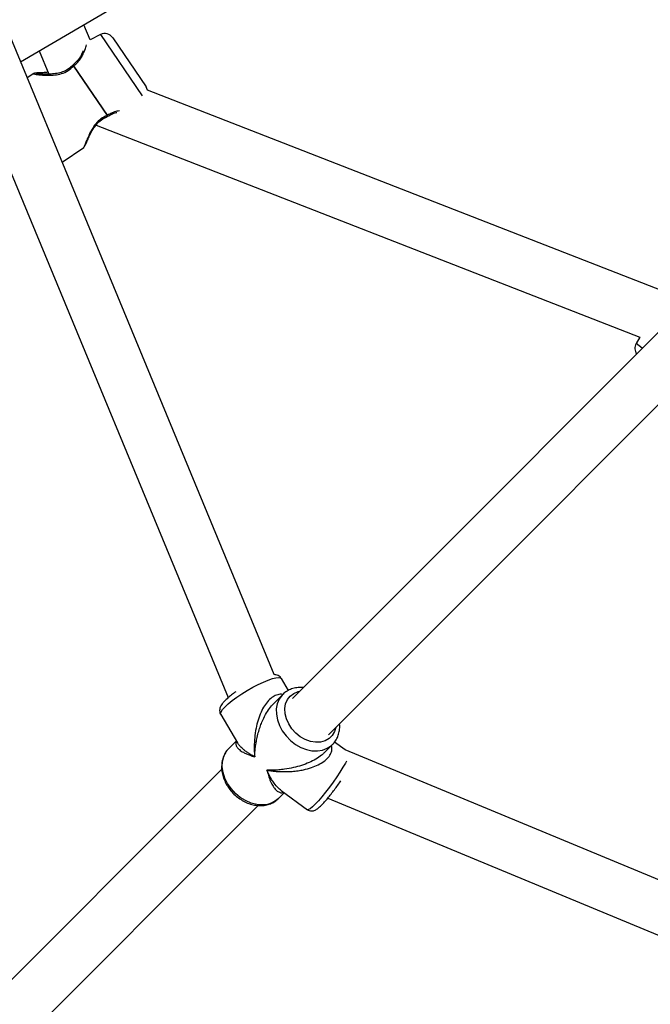
# Model space of a CAD drawing. Units: millimetres. Extents: x -4534 to 4839, y -3372 to 8938.
# Drawn here: x -816 to -619, y 3618 to 3925 of the extents above; entities that cross this region are included whole.
import ezdxf

# ---------------------------------------------------------------- set-up
doc = ezdxf.new("R2010")
doc.units = ezdxf.units.MM
doc.layers.add('Toestel 2D', color=7, linetype='Continuous', lineweight=20)

# ---------------------------------------------------------------- blocks, each defined once
blk = doc.blocks.new('BG-8145-RB')
at = {"layer": 'Toestel 2D', "lineweight": 25}
for points in [[(-563.82, 3896.2), (-563.82, 3896.2), (-748.61, 4119.59), (-748.61, 4119.59)], [(-760.94, 4109.39), (-760.94, 4109.39), (-577.06, 3887.12), (-577.06, 3887.12)], [(-736.26, 3721.08), (-736.26, 3721.08), (-878.8, 4065.21), (-878.8, 4065.21)], [(-893.58, 4059.09), (-893.58, 4059.09), (-750.6, 3713.9), (-750.6, 3713.9)], [(-815.4, 3912.14), (-815.4, 3912.14), (-668.8, 3998.01), (-668.8, 3998.01)], [(-793.71, 3919), (-793.71, 3919), (-795.65, 3923.7), (-795.65, 3923.7)], [(-790.47, 3920.62), (-790.47, 3920.62), (-793.71, 3919), (-793.71, 3919)], [(-786.64, 3919.62), (-787.49, 3920.87), (-789.12, 3921.29), (-790.47, 3920.62)], [(-790.47, 3920.62), (-790.47, 3920.62), (-777.46, 3901.49), (-777.46, 3901.49)], [(-786.64, 3919.62), (-786.64, 3919.62), (-776.22, 3904.29), (-776.22, 3904.29)], [(-809.59, 3915.54), (-809.59, 3915.54), (-806.59, 3908.29), (-806.59, 3908.29)], [(-799.1, 3911.09), (-799.15, 3911.05), (-799.2, 3911.01), (-799.24, 3910.96)], [(-798.75, 3910.88), (-798.79, 3910.85), (-798.83, 3910.83), (-798.87, 3910.81)], [(-798.87, 3910.81), (-798.87, 3910.81), (-788.38, 3895.38), (-788.38, 3895.38)], [(-788.27, 3895.46), (-788.27, 3895.46), (-798.75, 3910.88), (-798.75, 3910.88)], [(-811.31, 3908.45), (-811.31, 3908.45), (-813.31, 3907.1), (-813.31, 3907.1)], [(-611.17, 3839.16), (-611.17, 3839.16), (-775.78, 3903.31), (-775.78, 3903.31)], [(-788.38, 3895.38), (-788.34, 3895.4), (-788.31, 3895.43), (-788.27, 3895.46)], [(-791.84, 3892.39), (-791.84, 3892.39), (-622.18, 3826.28), (-622.18, 3826.28)], [(-788.4, 3895.03), (-788.34, 3895.06), (-788.28, 3895.09), (-788.23, 3895.13)], [(-802.44, 3880.87), (-802.44, 3880.87), (-795.68, 3885.46), (-795.68, 3885.46)], [(-576.87, 3867.36), (-576.87, 3867.36), (-730.59, 3713.64), (-730.59, 3713.64)], [(-719.28, 3702.32), (-719.28, 3702.32), (-565.52, 3856.07), (-565.52, 3856.07)], [(-622.18, 3826.28), (-622.18, 3826.28), (-623.33, 3824.33), (-623.33, 3824.33)], [(-623.33, 3824.33), (-623.94, 3823.3), (-623.88, 3822.01), (-623.18, 3821.05)], [(-621.41, 3822.82), (-621.41, 3822.82), (-623.33, 3824.33), (-623.33, 3824.33)], [(-731.83, 3716.12), (-731.83, 3716.12), (-734.04, 3719.85), (-734.04, 3719.85)], [(-733.62, 3714.85), (-733.62, 3714.85), (-736.43, 3712.04), (-736.43, 3712.04)], [(-752.96, 3708.62), (-752.96, 3708.62), (-747.75, 3699.85), (-747.75, 3699.85)], [(-748.07, 3700.39), (-748.07, 3700.39), (-750.44, 3698.03), (-750.44, 3698.03)], [(-720.71, 3696.65), (-720.71, 3696.65), (-718.06, 3699.29), (-718.06, 3699.29)], [(-718.43, 3698.95), (-718.43, 3698.95), (-718.06, 3699.29), (-718.06, 3699.29)], [(-714.1, 3697.59), (-714.1, 3697.59), (-717.46, 3700.04), (-717.46, 3700.04)], [(-367.7, 3554.11), (-367.7, 3554.11), (-714.15, 3697.62), (-714.15, 3697.62)], [(-752.62, 3691.61), (-752.62, 3691.61), (-908.49, 3535.74), (-908.49, 3535.74)], [(-734.88, 3682.47), (-734.88, 3682.47), (-733.12, 3684.23), (-733.12, 3684.23)], [(-734.13, 3684.96), (-734.13, 3684.96), (-725.9, 3678.97), (-725.9, 3678.97)], [(-719.57, 3682.54), (-719.57, 3682.54), (-373.82, 3539.33), (-373.82, 3539.33)], [(-897.17, 3524.42), (-897.17, 3524.42), (-741.32, 3680.28), (-741.32, 3680.28)]]:
    blk.add_open_spline(points, degree=3, dxfattribs=at)
for points, knots in [([(-798.75, 3910.88), (-798.34, 3911.23), (-797.92, 3911.58), (-797.56, 3911.97), (-797.56, 3911.97), (-797.18, 3912.38), (-796.87, 3912.83), (-796.59, 3913.27), (-796.59, 3913.27), (-796.31, 3913.71), (-796.08, 3914.14), (-795.87, 3914.56), (-795.87, 3914.56), (-795.66, 3914.99), (-795.48, 3915.41), (-795.33, 3915.78), (-795.33, 3915.78), (-795.08, 3916.42), (-794.93, 3916.92), (-794.78, 3917.42)], [0, 0, 0, 0, 0.166667, 0.166667, 0.166667, 0.166667, 0.333333, 0.333333, 0.333333, 0.333333, 0.5, 0.5, 0.5, 0.5, 0.666667, 0.666667, 0.666667, 0.666667, 1, 1, 1, 1]), ([(-795.82, 3915.6), (-795.93, 3915.37), (-796.03, 3915.13), (-796.15, 3914.88), (-796.15, 3914.88), (-796.45, 3914.22), (-796.85, 3913.45), (-797.43, 3912.75), (-797.43, 3912.75), (-797.91, 3912.17), (-798.5, 3911.63), (-799.1, 3911.09)], [0, 0, 0, 0, 0.25, 0.25, 0.25, 0.25, 0.5, 0.5, 0.5, 0.5, 1, 1, 1, 1]), ([(-811.29, 3908.42), (-811.32, 3908.41), (-811.35, 3908.41), (-811.36, 3908.4), (-811.36, 3908.4), (-811.4, 3908.38), (-811.23, 3908.33), (-810.98, 3908.28), (-810.98, 3908.28), (-810.72, 3908.24), (-810.4, 3908.18), (-809.98, 3908.13), (-809.98, 3908.13), (-809.57, 3908.08), (-809.07, 3908.03), (-808.52, 3907.99), (-808.52, 3907.99), (-807.97, 3907.96), (-807.37, 3907.93), (-806.73, 3907.93), (-806.73, 3907.93), (-806.1, 3907.93), (-805.42, 3907.96), (-804.72, 3908.04), (-804.72, 3908.04), (-804.04, 3908.11), (-803.33, 3908.24), (-802.61, 3908.45), (-802.61, 3908.45), (-801.9, 3908.66), (-801.19, 3908.96), (-800.56, 3909.37), (-800.56, 3909.37), (-799.94, 3909.77), (-799.4, 3910.29), (-798.87, 3910.81)], [0, 0, 0, 0, 0.1, 0.1, 0.1, 0.1, 0.2, 0.2, 0.2, 0.2, 0.3, 0.3, 0.3, 0.3, 0.4, 0.4, 0.4, 0.4, 0.5, 0.5, 0.5, 0.5, 0.6, 0.6, 0.6, 0.6, 0.7, 0.7, 0.7, 0.7, 0.8, 0.8, 0.8, 0.8, 1, 1, 1, 1]), ([(-799.24, 3910.96), (-799.61, 3910.6), (-799.98, 3910.24), (-800.4, 3909.93), (-800.4, 3909.93), (-800.84, 3909.6), (-801.34, 3909.34), (-801.85, 3909.13), (-801.85, 3909.13), (-802.41, 3908.89), (-802.99, 3908.72), (-803.55, 3908.6), (-803.55, 3908.6), (-804.18, 3908.46), (-804.8, 3908.39), (-805.39, 3908.34), (-805.39, 3908.34), (-806.04, 3908.28), (-806.65, 3908.27), (-807.22, 3908.27), (-807.22, 3908.27), (-807.82, 3908.27), (-808.37, 3908.29), (-808.86, 3908.32), (-808.86, 3908.32), (-809.37, 3908.35), (-809.8, 3908.4), (-810.07, 3908.43), (-810.07, 3908.43), (-810.35, 3908.47), (-810.45, 3908.51), (-810.55, 3908.55)], [0, 0, 0, 0, 0.111111, 0.111111, 0.111111, 0.111111, 0.222222, 0.222222, 0.222222, 0.222222, 0.333333, 0.333333, 0.333333, 0.333333, 0.444444, 0.444444, 0.444444, 0.444444, 0.555556, 0.555556, 0.555556, 0.555556, 0.666667, 0.666667, 0.666667, 0.666667, 0.777778, 0.777778, 0.777778, 0.777778, 1, 1, 1, 1]), ([(-798.87, 3910.81), (-798.94, 3910.85), (-799.01, 3910.9), (-799.07, 3910.93), (-799.07, 3910.93), (-799.11, 3910.95), (-799.14, 3910.96), (-799.17, 3910.97), (-799.17, 3910.97), (-799.2, 3910.97), (-799.22, 3910.97), (-799.24, 3910.96)], [0, 0, 0, 0, 0.25, 0.25, 0.25, 0.25, 0.5, 0.5, 0.5, 0.5, 1, 1, 1, 1]), ([(-799.09, 3911.08), (-799.07, 3911.09), (-799.06, 3911.09), (-799.03, 3911.09), (-799.03, 3911.09), (-798.99, 3911.08), (-798.95, 3911.05), (-798.89, 3911), (-798.89, 3911), (-798.85, 3910.97), (-798.8, 3910.92), (-798.75, 3910.88)], [0, 0, 0, 0, 0.25, 0.25, 0.25, 0.25, 0.5, 0.5, 0.5, 0.5, 1, 1, 1, 1]), ([(-810.61, 3908.57), (-810.67, 3908.58), (-810.74, 3908.59), (-810.8, 3908.59), (-810.8, 3908.59), (-810.87, 3908.59), (-810.93, 3908.59), (-810.99, 3908.57), (-810.99, 3908.57), (-811.06, 3908.56), (-811.12, 3908.54), (-811.18, 3908.52), (-811.18, 3908.52), (-811.24, 3908.49), (-811.29, 3908.46), (-811.35, 3908.43)], [0, 0, 0, 0, 0.2, 0.2, 0.2, 0.2, 0.4, 0.4, 0.4, 0.4, 0.6, 0.6, 0.6, 0.6, 1, 1, 1, 1]), ([(-806.83, 3908.86), (-807.11, 3908.83), (-807.39, 3908.81), (-807.65, 3908.78), (-807.65, 3908.78), (-808.25, 3908.74), (-808.76, 3908.72), (-809.21, 3908.71), (-809.21, 3908.71), (-809.69, 3908.69), (-810.1, 3908.68), (-810.32, 3908.65), (-810.32, 3908.65), (-810.53, 3908.63), (-810.59, 3908.61), (-810.64, 3908.58)], [0, 0, 0, 0, 0.2, 0.2, 0.2, 0.2, 0.4, 0.4, 0.4, 0.4, 0.6, 0.6, 0.6, 0.6, 1, 1, 1, 1]), ([(-775.78, 3903.31), (-775.78, 3903.31), (-775.96, 3903.81), (-775.96, 3903.81), (-775.96, 3903.81), (-775.96, 3903.81), (-776.22, 3904.29), (-776.22, 3904.29)], [0, 0, 0, 0, 0.333333, 0.333333, 0.333333, 0.333333, 1, 1, 1, 1]), ([(-784.51, 3896.81), (-784.77, 3896.78), (-785.03, 3896.75), (-785.32, 3896.69), (-785.32, 3896.69), (-785.8, 3896.59), (-786.33, 3896.42), (-786.85, 3896.2), (-786.85, 3896.2), (-787.33, 3895.99), (-787.8, 3895.72), (-788.27, 3895.46)], [0, 0, 0, 0, 0.25, 0.25, 0.25, 0.25, 0.5, 0.5, 0.5, 0.5, 1, 1, 1, 1]), ([(-788.27, 3895.46), (-788.25, 3895.4), (-788.23, 3895.35), (-788.22, 3895.3), (-788.22, 3895.3), (-788.2, 3895.24), (-788.19, 3895.19), (-788.21, 3895.16), (-788.21, 3895.16), (-788.21, 3895.15), (-788.22, 3895.15), (-788.24, 3895.14)], [0, 0, 0, 0, 0.25, 0.25, 0.25, 0.25, 0.5, 0.5, 0.5, 0.5, 1, 1, 1, 1]), ([(-788.22, 3895.13), (-787.8, 3895.37), (-787.37, 3895.61), (-786.94, 3895.82), (-786.94, 3895.82), (-786.48, 3896.03), (-786.01, 3896.19), (-785.61, 3896.28), (-785.61, 3896.28), (-785.53, 3896.3), (-785.45, 3896.31), (-785.36, 3896.33)], [0, 0, 0, 0, 0.25, 0.25, 0.25, 0.25, 0.5, 0.5, 0.5, 0.5, 1, 1, 1, 1]), ([(-788.38, 3895.38), (-789.05, 3895.06), (-789.73, 3894.74), (-790.33, 3894.32), (-790.33, 3894.32), (-790.95, 3893.89), (-791.49, 3893.34), (-791.96, 3892.77), (-791.96, 3892.77), (-792.43, 3892.2), (-792.82, 3891.61), (-793.16, 3891.03), (-793.16, 3891.03), (-793.51, 3890.43), (-793.8, 3889.84), (-794.06, 3889.29), (-794.06, 3889.29), (-794.32, 3888.73), (-794.55, 3888.2), (-794.74, 3887.72), (-794.74, 3887.72), (-794.94, 3887.25), (-795.11, 3886.82), (-795.25, 3886.47), (-795.25, 3886.47), (-795.4, 3886.1), (-795.52, 3885.8), (-795.6, 3885.65), (-795.6, 3885.65), (-795.65, 3885.55), (-795.68, 3885.52), (-795.71, 3885.49)], [0, 0, 0, 0, 0.111111, 0.111111, 0.111111, 0.111111, 0.222222, 0.222222, 0.222222, 0.222222, 0.333333, 0.333333, 0.333333, 0.333333, 0.444444, 0.444444, 0.444444, 0.444444, 0.555556, 0.555556, 0.555556, 0.555556, 0.666667, 0.666667, 0.666667, 0.666667, 0.777778, 0.777778, 0.777778, 0.777778, 1, 1, 1, 1]), ([(-795.32, 3886.03), (-795.29, 3886.05), (-795.26, 3886.07), (-795.2, 3886.18), (-795.2, 3886.18), (-795.12, 3886.32), (-795, 3886.58), (-794.86, 3886.91), (-794.86, 3886.91), (-794.71, 3887.24), (-794.54, 3887.62), (-794.34, 3888.06), (-794.34, 3888.06), (-794.14, 3888.5), (-793.92, 3888.99), (-793.65, 3889.51), (-793.65, 3889.51), (-793.4, 3890.02), (-793.1, 3890.56), (-792.77, 3891.1), (-792.77, 3891.1), (-792.44, 3891.63), (-792.06, 3892.17), (-791.62, 3892.69), (-791.62, 3892.69), (-791.2, 3893.19), (-790.71, 3893.67), (-790.16, 3894.06), (-790.16, 3894.06), (-789.62, 3894.45), (-789.01, 3894.74), (-788.4, 3895.04)], [0, 0, 0, 0, 0.111111, 0.111111, 0.111111, 0.111111, 0.222222, 0.222222, 0.222222, 0.222222, 0.333333, 0.333333, 0.333333, 0.333333, 0.444444, 0.444444, 0.444444, 0.444444, 0.555556, 0.555556, 0.555556, 0.555556, 0.666667, 0.666667, 0.666667, 0.666667, 0.777778, 0.777778, 0.777778, 0.777778, 1, 1, 1, 1]), ([(-788.4, 3895.04), (-788.39, 3895.05), (-788.38, 3895.06), (-788.37, 3895.07), (-788.37, 3895.07), (-788.36, 3895.09), (-788.35, 3895.12), (-788.35, 3895.17), (-788.35, 3895.17), (-788.36, 3895.23), (-788.37, 3895.3), (-788.38, 3895.38)], [0, 0, 0, 0, 0.25, 0.25, 0.25, 0.25, 0.5, 0.5, 0.5, 0.5, 1, 1, 1, 1]), ([(-795.72, 3885.43), (-795.67, 3885.47), (-795.62, 3885.51), (-795.58, 3885.56), (-795.58, 3885.56), (-795.53, 3885.6), (-795.49, 3885.65), (-795.45, 3885.71), (-795.45, 3885.71), (-795.42, 3885.76), (-795.39, 3885.82), (-795.37, 3885.88), (-795.37, 3885.88), (-795.34, 3885.94), (-795.33, 3886.01), (-795.31, 3886.07)], [0, 0, 0, 0, 0.2, 0.2, 0.2, 0.2, 0.4, 0.4, 0.4, 0.4, 0.6, 0.6, 0.6, 0.6, 1, 1, 1, 1]), ([(-734.08, 3719.83), (-734.18, 3720.01), (-734.29, 3720.2), (-734.43, 3720.35), (-734.43, 3720.35), (-734.61, 3720.54), (-734.83, 3720.68), (-735.06, 3720.79), (-735.06, 3720.79), (-735.28, 3720.89), (-735.5, 3720.97), (-735.71, 3721.01), (-735.71, 3721.01), (-735.89, 3721.05), (-736.08, 3721.06), (-736.26, 3721.08)], [0, 0, 0, 0, 0.2, 0.2, 0.2, 0.2, 0.4, 0.4, 0.4, 0.4, 0.6, 0.6, 0.6, 0.6, 1, 1, 1, 1]), ([(-751.61, 3711.04), (-751.61, 3711.04), (-750.59, 3711.98), (-750.59, 3711.98), (-750.59, 3711.98), (-750.59, 3711.98), (-749.34, 3713), (-749.34, 3713), (-749.34, 3713), (-749.34, 3713), (-747.9, 3714.05), (-747.9, 3714.05), (-747.9, 3714.05), (-747.9, 3714.05), (-746.32, 3715.12), (-746.32, 3715.12), (-746.32, 3715.12), (-746.32, 3715.12), (-744.65, 3716.15), (-744.65, 3716.15), (-744.65, 3716.15), (-744.65, 3716.15), (-742.94, 3717.12), (-742.94, 3717.12), (-742.94, 3717.12), (-742.94, 3717.12), (-741.25, 3718), (-741.25, 3718), (-741.25, 3718), (-741.25, 3718), (-739.64, 3718.76), (-739.64, 3718.76), (-739.64, 3718.76), (-739.64, 3718.76), (-738.14, 3719.38), (-738.14, 3719.38), (-738.14, 3719.38), (-738.14, 3719.38), (-736.82, 3719.82), (-736.82, 3719.82), (-736.82, 3719.82), (-736.82, 3719.82), (-735.72, 3720.09), (-735.72, 3720.09), (-735.72, 3720.09), (-735.72, 3720.09), (-734.86, 3720.17), (-734.86, 3720.17), (-734.86, 3720.17), (-734.86, 3720.17), (-734.28, 3720.06), (-734.28, 3720.06), (-734.28, 3720.06), (-734.28, 3720.06), (-734.04, 3719.85), (-734.04, 3719.85)], [0, 0, 0, 0, 0.066667, 0.066667, 0.066667, 0.066667, 0.133333, 0.133333, 0.133333, 0.133333, 0.2, 0.2, 0.2, 0.2, 0.266667, 0.266667, 0.266667, 0.266667, 0.333333, 0.333333, 0.333333, 0.333333, 0.4, 0.4, 0.4, 0.4, 0.466667, 0.466667, 0.466667, 0.466667, 0.533333, 0.533333, 0.533333, 0.533333, 0.6, 0.6, 0.6, 0.6, 0.666667, 0.666667, 0.666667, 0.666667, 0.733333, 0.733333, 0.733333, 0.733333, 0.8, 0.8, 0.8, 0.8, 0.866667, 0.866667, 0.866667, 0.866667, 1, 1, 1, 1]), ([(-748.24, 3715.72), (-748.37, 3715.63), (-748.5, 3715.55), (-748.62, 3715.46), (-748.62, 3715.46), (-749.08, 3715.14), (-749.49, 3714.82), (-749.89, 3714.5), (-749.89, 3714.5), (-750.28, 3714.18), (-750.66, 3713.87), (-750.99, 3713.56), (-750.99, 3713.56), (-751.34, 3713.25), (-751.65, 3712.94), (-751.93, 3712.64), (-751.93, 3712.64), (-752.22, 3712.32), (-752.48, 3712), (-752.69, 3711.67), (-752.69, 3711.67), (-752.84, 3711.44), (-752.97, 3711.21), (-753.08, 3710.94), (-753.08, 3710.94), (-753.16, 3710.73), (-753.23, 3710.5), (-753.27, 3710.25), (-753.27, 3710.25), (-753.3, 3710.01), (-753.3, 3709.75), (-753.27, 3709.48), (-753.27, 3709.48), (-753.23, 3709.21), (-753.17, 3708.93), (-753.01, 3708.71), (-753.01, 3708.71), (-752.99, 3708.68), (-752.96, 3708.65), (-752.94, 3708.62)], [0, 0, 0, 0, 0.090909, 0.090909, 0.090909, 0.090909, 0.181818, 0.181818, 0.181818, 0.181818, 0.272727, 0.272727, 0.272727, 0.272727, 0.363636, 0.363636, 0.363636, 0.363636, 0.454545, 0.454545, 0.454545, 0.454545, 0.545455, 0.545455, 0.545455, 0.545455, 0.636364, 0.636364, 0.636364, 0.636364, 0.727273, 0.727273, 0.727273, 0.727273, 0.818182, 0.818182, 0.818182, 0.818182, 1, 1, 1, 1]), ([(-733.64, 3714.89), (-733.65, 3714.89), (-733.66, 3714.9), (-733.67, 3714.9), (-733.67, 3714.9), (-734.14, 3715.03), (-734.66, 3714.94), (-735.18, 3714.79), (-735.18, 3714.79), (-735.68, 3714.65), (-736.17, 3714.44), (-736.64, 3714.15), (-736.64, 3714.15), (-737.13, 3713.85), (-737.59, 3713.46), (-738.02, 3713.01), (-738.02, 3713.01), (-738.49, 3712.52), (-738.92, 3711.96), (-739.3, 3711.36), (-739.3, 3711.36), (-739.71, 3710.74), (-740.06, 3710.06), (-740.38, 3709.36), (-740.38, 3709.36), (-740.73, 3708.57), (-741.04, 3707.74), (-741.3, 3706.91), (-741.3, 3706.91), (-741.55, 3706.07), (-741.76, 3705.22), (-741.93, 3704.36), (-741.93, 3704.36), (-742.13, 3703.37), (-742.27, 3702.36), (-742.36, 3701.36), (-742.36, 3701.36), (-742.42, 3700.73), (-742.46, 3700.1), (-742.48, 3699.47), (-742.48, 3699.47), (-742.5, 3698.85), (-742.51, 3698.24), (-742.49, 3697.64), (-742.49, 3697.64), (-742.47, 3696.91), (-742.41, 3696.18), (-742.36, 3695.46)], [0, 0, 0, 0, 0.076923, 0.076923, 0.076923, 0.076923, 0.153846, 0.153846, 0.153846, 0.153846, 0.230769, 0.230769, 0.230769, 0.230769, 0.307692, 0.307692, 0.307692, 0.307692, 0.384615, 0.384615, 0.384615, 0.384615, 0.461538, 0.461538, 0.461538, 0.461538, 0.538462, 0.538462, 0.538462, 0.538462, 0.615385, 0.615385, 0.615385, 0.615385, 0.692308, 0.692308, 0.692308, 0.692308, 0.769231, 0.769231, 0.769231, 0.769231, 0.846154, 0.846154, 0.846154, 0.846154, 1, 1, 1, 1]), ([(-733.64, 3714.83), (-733.64, 3714.83), (-733.8, 3714.66), (-733.8, 3714.66), (-733.8, 3714.66), (-733.8, 3714.66), (-734.69, 3713.44), (-734.69, 3713.44), (-734.69, 3713.44), (-734.69, 3713.44), (-735.3, 3712), (-735.3, 3712), (-735.3, 3712), (-735.3, 3712), (-735.61, 3710.41), (-735.61, 3710.41), (-735.61, 3710.41), (-735.61, 3710.41), (-735.6, 3708.71), (-735.6, 3708.71), (-735.6, 3708.71), (-735.6, 3708.71), (-735.27, 3706.96), (-735.27, 3706.96), (-735.27, 3706.96), (-735.27, 3706.96), (-734.65, 3705.21), (-734.65, 3705.21), (-734.65, 3705.21), (-734.65, 3705.21), (-733.74, 3703.53), (-733.74, 3703.53), (-733.74, 3703.53), (-733.74, 3703.53), (-732.58, 3701.95), (-732.58, 3701.95), (-732.58, 3701.95), (-732.58, 3701.95), (-731.2, 3700.54), (-731.2, 3700.54), (-731.2, 3700.54), (-731.2, 3700.54), (-729.65, 3699.34), (-729.65, 3699.34), (-729.65, 3699.34), (-729.65, 3699.34), (-727.97, 3698.39), (-727.97, 3698.39), (-727.97, 3698.39), (-727.97, 3698.39), (-726.23, 3697.72), (-726.23, 3697.72), (-726.23, 3697.72), (-726.23, 3697.72), (-724.48, 3697.35), (-724.48, 3697.35), (-724.48, 3697.35), (-724.48, 3697.35), (-722.77, 3697.29), (-722.77, 3697.29), (-722.77, 3697.29), (-722.77, 3697.29), (-721.16, 3697.54), (-721.16, 3697.54), (-721.16, 3697.54), (-721.16, 3697.54), (-719.69, 3698.1), (-719.69, 3698.1), (-719.69, 3698.1), (-719.69, 3698.1), (-718.43, 3698.95), (-718.43, 3698.95)], [0, 0, 0, 0, 0.052632, 0.052632, 0.052632, 0.052632, 0.105263, 0.105263, 0.105263, 0.105263, 0.157895, 0.157895, 0.157895, 0.157895, 0.210526, 0.210526, 0.210526, 0.210526, 0.263158, 0.263158, 0.263158, 0.263158, 0.315789, 0.315789, 0.315789, 0.315789, 0.368421, 0.368421, 0.368421, 0.368421, 0.421053, 0.421053, 0.421053, 0.421053, 0.473684, 0.473684, 0.473684, 0.473684, 0.526316, 0.526316, 0.526316, 0.526316, 0.578947, 0.578947, 0.578947, 0.578947, 0.631579, 0.631579, 0.631579, 0.631579, 0.684211, 0.684211, 0.684211, 0.684211, 0.736842, 0.736842, 0.736842, 0.736842, 0.789474, 0.789474, 0.789474, 0.789474, 0.842105, 0.842105, 0.842105, 0.842105, 0.894737, 0.894737, 0.894737, 0.894737, 1, 1, 1, 1]), ([(-727.19, 3717.03), (-727.32, 3717.05), (-727.44, 3717.07), (-727.56, 3717.08), (-727.56, 3717.08), (-728.14, 3717.14), (-728.7, 3717.08), (-729.25, 3716.99), (-729.25, 3716.99), (-729.8, 3716.9), (-730.33, 3716.78), (-730.84, 3716.6), (-730.84, 3716.6), (-731.34, 3716.42), (-731.81, 3716.18), (-732.27, 3715.92), (-732.27, 3715.92), (-732.71, 3715.65), (-733.15, 3715.36), (-733.49, 3714.98), (-733.49, 3714.98), (-733.54, 3714.92), (-733.58, 3714.87), (-733.63, 3714.82)], [0, 0, 0, 0, 0.142857, 0.142857, 0.142857, 0.142857, 0.285714, 0.285714, 0.285714, 0.285714, 0.428571, 0.428571, 0.428571, 0.428571, 0.571429, 0.571429, 0.571429, 0.571429, 0.714286, 0.714286, 0.714286, 0.714286, 1, 1, 1, 1]), ([(-717.04, 3704.56), (-717.04, 3704.56), (-717.43, 3703.31), (-717.43, 3703.31), (-717.43, 3703.31), (-717.43, 3703.31), (-718.15, 3702.09), (-718.15, 3702.09), (-718.15, 3702.09), (-718.15, 3702.09), (-719.14, 3701.12), (-719.14, 3701.12), (-719.14, 3701.12), (-719.14, 3701.12), (-720.38, 3700.42), (-720.38, 3700.42), (-720.38, 3700.42), (-720.38, 3700.42), (-721.8, 3700.04), (-721.8, 3700.04), (-721.8, 3700.04), (-721.8, 3700.04), (-723.35, 3699.98), (-723.35, 3699.98), (-723.35, 3699.98), (-723.35, 3699.98), (-724.96, 3700.25), (-724.96, 3700.25), (-724.96, 3700.25), (-724.96, 3700.25), (-726.58, 3700.83), (-726.58, 3700.83), (-726.58, 3700.83), (-726.58, 3700.83), (-728.12, 3701.71), (-728.12, 3701.71), (-728.12, 3701.71), (-728.12, 3701.71), (-729.54, 3702.84), (-729.54, 3702.84), (-729.54, 3702.84), (-729.54, 3702.84), (-730.76, 3704.18), (-730.76, 3704.18), (-730.76, 3704.18), (-730.76, 3704.18), (-731.75, 3705.68), (-731.75, 3705.68), (-731.75, 3705.68), (-731.75, 3705.68), (-732.46, 3707.28), (-732.46, 3707.28), (-732.46, 3707.28), (-732.46, 3707.28), (-732.86, 3708.9), (-732.86, 3708.9), (-732.86, 3708.9), (-732.86, 3708.9), (-732.94, 3710.48), (-732.94, 3710.48), (-732.94, 3710.48), (-732.94, 3710.48), (-732.69, 3711.96), (-732.69, 3711.96), (-732.69, 3711.96), (-732.69, 3711.96), (-732.12, 3713.28), (-732.12, 3713.28), (-732.12, 3713.28), (-732.12, 3713.28), (-731.26, 3714.38), (-731.26, 3714.38), (-731.26, 3714.38), (-731.26, 3714.38), (-730.13, 3715.22), (-730.13, 3715.22), (-730.13, 3715.22), (-730.13, 3715.22), (-728.8, 3715.77), (-728.8, 3715.77), (-728.8, 3715.77), (-728.8, 3715.77), (-728.36, 3715.87), (-728.36, 3715.87)], [0, 0, 0, 0, 0.045455, 0.045455, 0.045455, 0.045455, 0.090909, 0.090909, 0.090909, 0.090909, 0.136364, 0.136364, 0.136364, 0.136364, 0.181818, 0.181818, 0.181818, 0.181818, 0.227273, 0.227273, 0.227273, 0.227273, 0.272727, 0.272727, 0.272727, 0.272727, 0.318182, 0.318182, 0.318182, 0.318182, 0.363636, 0.363636, 0.363636, 0.363636, 0.409091, 0.409091, 0.409091, 0.409091, 0.454545, 0.454545, 0.454545, 0.454545, 0.5, 0.5, 0.5, 0.5, 0.545455, 0.545455, 0.545455, 0.545455, 0.590909, 0.590909, 0.590909, 0.590909, 0.636364, 0.636364, 0.636364, 0.636364, 0.681818, 0.681818, 0.681818, 0.681818, 0.727273, 0.727273, 0.727273, 0.727273, 0.772727, 0.772727, 0.772727, 0.772727, 0.818182, 0.818182, 0.818182, 0.818182, 0.863636, 0.863636, 0.863636, 0.863636, 0.909091, 0.909091, 0.909091, 0.909091, 1, 1, 1, 1]), ([(-742.36, 3695.46), (-742.34, 3696), (-742.31, 3696.53), (-742.27, 3697.07), (-742.27, 3697.07), (-742.24, 3697.45), (-742.2, 3697.84), (-742.16, 3698.23), (-742.16, 3698.23), (-742.1, 3698.72), (-742.03, 3699.21), (-741.94, 3699.7), (-741.94, 3699.7), (-741.87, 3700.14), (-741.79, 3700.57), (-741.7, 3701.01), (-741.7, 3701.01), (-741.56, 3701.65), (-741.4, 3702.3), (-741.22, 3702.95), (-741.22, 3702.95), (-741.06, 3703.53), (-740.88, 3704.12), (-740.67, 3704.7), (-740.67, 3704.7), (-740.49, 3705.22), (-740.29, 3705.74), (-740.08, 3706.26), (-740.08, 3706.26), (-739.74, 3707.06), (-739.37, 3707.84), (-738.94, 3708.61), (-738.94, 3708.61), (-738.57, 3709.28), (-738.17, 3709.94), (-737.71, 3710.53), (-737.71, 3710.53), (-737.31, 3711.06), (-736.86, 3711.55), (-736.42, 3712.03)], [0, 0, 0, 0, 0.090909, 0.090909, 0.090909, 0.090909, 0.181818, 0.181818, 0.181818, 0.181818, 0.272727, 0.272727, 0.272727, 0.272727, 0.363636, 0.363636, 0.363636, 0.363636, 0.454545, 0.454545, 0.454545, 0.454545, 0.545455, 0.545455, 0.545455, 0.545455, 0.636364, 0.636364, 0.636364, 0.636364, 0.727273, 0.727273, 0.727273, 0.727273, 0.818182, 0.818182, 0.818182, 0.818182, 1, 1, 1, 1]), ([(-752.96, 3708.62), (-752.96, 3708.62), (-753.03, 3708.93), (-753.03, 3708.93), (-753.03, 3708.93), (-753.03, 3708.93), (-752.85, 3709.48), (-752.85, 3709.48), (-752.85, 3709.48), (-752.85, 3709.48), (-752.37, 3710.2), (-752.37, 3710.2), (-752.37, 3710.2), (-752.37, 3710.2), (-751.61, 3711.04), (-751.61, 3711.04)], [0, 0, 0, 0, 0.2, 0.2, 0.2, 0.2, 0.4, 0.4, 0.4, 0.4, 0.6, 0.6, 0.6, 0.6, 1, 1, 1, 1]), ([(-718.24, 3699.14), (-718.09, 3699.28), (-717.95, 3699.41), (-717.81, 3699.56), (-717.81, 3699.56), (-717.46, 3699.93), (-717.17, 3700.34), (-716.92, 3700.78), (-716.92, 3700.78), (-716.66, 3701.22), (-716.45, 3701.69), (-716.28, 3702.17), (-716.28, 3702.17), (-716.11, 3702.66), (-716, 3703.17), (-715.92, 3703.7), (-715.92, 3703.7), (-715.83, 3704.22), (-715.78, 3704.76), (-715.83, 3705.31), (-715.83, 3705.31), (-715.84, 3705.45), (-715.86, 3705.58), (-715.88, 3705.72)], [0, 0, 0, 0, 0.142857, 0.142857, 0.142857, 0.142857, 0.285714, 0.285714, 0.285714, 0.285714, 0.428571, 0.428571, 0.428571, 0.428571, 0.571429, 0.571429, 0.571429, 0.571429, 0.714286, 0.714286, 0.714286, 0.714286, 1, 1, 1, 1]), ([(-748.01, 3700.29), (-748.05, 3700.23), (-748.1, 3700.17), (-748.14, 3700.11), (-748.14, 3700.11), (-748.3, 3699.84), (-748.29, 3699.58), (-748.23, 3699.32), (-748.23, 3699.32), (-748.17, 3699.03), (-748.06, 3698.74), (-747.87, 3698.47), (-747.87, 3698.47), (-747.68, 3698.19), (-747.43, 3697.93), (-747.12, 3697.68), (-747.12, 3697.68), (-746.76, 3697.39), (-746.34, 3697.11), (-745.86, 3696.85), (-745.86, 3696.85), (-745.55, 3696.68), (-745.23, 3696.52), (-744.88, 3696.37), (-744.88, 3696.37), (-744.54, 3696.22), (-744.18, 3696.07), (-743.8, 3695.94), (-743.8, 3695.94), (-743.34, 3695.77), (-742.85, 3695.62), (-742.36, 3695.46)], [0, 0, 0, 0, 0.111111, 0.111111, 0.111111, 0.111111, 0.222222, 0.222222, 0.222222, 0.222222, 0.333333, 0.333333, 0.333333, 0.333333, 0.444444, 0.444444, 0.444444, 0.444444, 0.555556, 0.555556, 0.555556, 0.555556, 0.666667, 0.666667, 0.666667, 0.666667, 0.777778, 0.777778, 0.777778, 0.777778, 1, 1, 1, 1]), ([(-742.36, 3695.46), (-742.76, 3695.68), (-743.16, 3695.89), (-743.53, 3696.11), (-743.53, 3696.11), (-743.8, 3696.27), (-744.06, 3696.43), (-744.31, 3696.59), (-744.31, 3696.59), (-744.62, 3696.8), (-744.92, 3697.01), (-745.21, 3697.22), (-745.21, 3697.22), (-745.46, 3697.41), (-745.7, 3697.6), (-745.93, 3697.79), (-745.93, 3697.79), (-746.26, 3698.08), (-746.57, 3698.37), (-746.85, 3698.67), (-746.85, 3698.67), (-747.1, 3698.93), (-747.33, 3699.21), (-747.51, 3699.49), (-747.51, 3699.49), (-747.59, 3699.61), (-747.67, 3699.73), (-747.74, 3699.86)], [0, 0, 0, 0, 0.125, 0.125, 0.125, 0.125, 0.25, 0.25, 0.25, 0.25, 0.375, 0.375, 0.375, 0.375, 0.5, 0.5, 0.5, 0.5, 0.625, 0.625, 0.625, 0.625, 0.75, 0.75, 0.75, 0.75, 1, 1, 1, 1]), ([(-750.42, 3698.02), (-750.48, 3697.97), (-750.54, 3697.92), (-750.59, 3697.87), (-750.59, 3697.87), (-750.97, 3697.53), (-751.26, 3697.11), (-751.51, 3696.66), (-751.51, 3696.66), (-751.77, 3696.22), (-752, 3695.77), (-752.17, 3695.29), (-752.17, 3695.29), (-752.35, 3694.8), (-752.48, 3694.3), (-752.56, 3693.78), (-752.56, 3693.78), (-752.65, 3693.25), (-752.68, 3692.71), (-752.67, 3692.17), (-752.67, 3692.17), (-752.67, 3691.61), (-752.61, 3691.05), (-752.5, 3690.5), (-752.5, 3690.5), (-752.4, 3689.93), (-752.24, 3689.37), (-752.05, 3688.81), (-752.05, 3688.81), (-751.85, 3688.25), (-751.6, 3687.7), (-751.32, 3687.16), (-751.32, 3687.16), (-751.03, 3686.62), (-750.71, 3686.09), (-750.34, 3685.59), (-750.34, 3685.59), (-749.98, 3685.09), (-749.57, 3684.61), (-749.14, 3684.16), (-749.14, 3684.16), (-748.71, 3683.71), (-748.24, 3683.28), (-747.75, 3682.9), (-747.75, 3682.9), (-747.26, 3682.51), (-746.74, 3682.16), (-746.21, 3681.85), (-746.21, 3681.85), (-745.67, 3681.53), (-745.12, 3681.26), (-744.56, 3681.04), (-744.56, 3681.04), (-743.99, 3680.81), (-743.42, 3680.63), (-742.84, 3680.5), (-742.84, 3680.5), (-742.26, 3680.37), (-741.68, 3680.28), (-741.1, 3680.25), (-741.1, 3680.25), (-740.53, 3680.22), (-739.96, 3680.24), (-739.41, 3680.31), (-739.41, 3680.31), (-738.86, 3680.38), (-738.32, 3680.5), (-737.81, 3680.68), (-737.81, 3680.68), (-737.3, 3680.85), (-736.82, 3681.07), (-736.36, 3681.33), (-736.36, 3681.33), (-735.91, 3681.59), (-735.48, 3681.88), (-735.12, 3682.25), (-735.12, 3682.25), (-734.98, 3682.39), (-734.85, 3682.55), (-734.72, 3682.7)], [0, 0, 0, 0, 0.047619, 0.047619, 0.047619, 0.047619, 0.095238, 0.095238, 0.095238, 0.095238, 0.142857, 0.142857, 0.142857, 0.142857, 0.190476, 0.190476, 0.190476, 0.190476, 0.238095, 0.238095, 0.238095, 0.238095, 0.285714, 0.285714, 0.285714, 0.285714, 0.333333, 0.333333, 0.333333, 0.333333, 0.380952, 0.380952, 0.380952, 0.380952, 0.428571, 0.428571, 0.428571, 0.428571, 0.47619, 0.47619, 0.47619, 0.47619, 0.52381, 0.52381, 0.52381, 0.52381, 0.571429, 0.571429, 0.571429, 0.571429, 0.619048, 0.619048, 0.619048, 0.619048, 0.666667, 0.666667, 0.666667, 0.666667, 0.714286, 0.714286, 0.714286, 0.714286, 0.761905, 0.761905, 0.761905, 0.761905, 0.809524, 0.809524, 0.809524, 0.809524, 0.857143, 0.857143, 0.857143, 0.857143, 0.904762, 0.904762, 0.904762, 0.904762, 1, 1, 1, 1]), ([(-734.88, 3682.47), (-734.88, 3682.47), (-735.54, 3681.9), (-735.54, 3681.9), (-735.54, 3681.9), (-735.54, 3681.9), (-736.86, 3681.12), (-736.86, 3681.12), (-736.86, 3681.12), (-736.86, 3681.12), (-738.36, 3680.63), (-738.36, 3680.63), (-738.36, 3680.63), (-738.36, 3680.63), (-740, 3680.46), (-740, 3680.46), (-740, 3680.46), (-740, 3680.46), (-741.73, 3680.59), (-741.73, 3680.59), (-741.73, 3680.59), (-741.73, 3680.59), (-743.49, 3681.04), (-743.49, 3681.04), (-743.49, 3681.04), (-743.49, 3681.04), (-745.22, 3681.79), (-745.22, 3681.79), (-745.22, 3681.79), (-745.22, 3681.79), (-746.87, 3682.8), (-746.87, 3682.8), (-746.87, 3682.8), (-746.87, 3682.8), (-748.38, 3684.06), (-748.38, 3684.06), (-748.38, 3684.06), (-748.38, 3684.06), (-749.71, 3685.52), (-749.71, 3685.52), (-749.71, 3685.52), (-749.71, 3685.52), (-750.81, 3687.12), (-750.81, 3687.12), (-750.81, 3687.12), (-750.81, 3687.12), (-751.65, 3688.83), (-751.65, 3688.83), (-751.65, 3688.83), (-751.65, 3688.83), (-752.2, 3690.58), (-752.2, 3690.58), (-752.2, 3690.58), (-752.2, 3690.58), (-752.45, 3692.33), (-752.45, 3692.33), (-752.45, 3692.33), (-752.45, 3692.33), (-752.38, 3694), (-752.38, 3694), (-752.38, 3694), (-752.38, 3694), (-751.99, 3695.56), (-751.99, 3695.56), (-751.99, 3695.56), (-751.99, 3695.56), (-751.31, 3696.95), (-751.31, 3696.95), (-751.31, 3696.95), (-751.31, 3696.95), (-750.44, 3698.03), (-750.44, 3698.03)], [0, 0, 0, 0, 0.052632, 0.052632, 0.052632, 0.052632, 0.105263, 0.105263, 0.105263, 0.105263, 0.157895, 0.157895, 0.157895, 0.157895, 0.210526, 0.210526, 0.210526, 0.210526, 0.263158, 0.263158, 0.263158, 0.263158, 0.315789, 0.315789, 0.315789, 0.315789, 0.368421, 0.368421, 0.368421, 0.368421, 0.421053, 0.421053, 0.421053, 0.421053, 0.473684, 0.473684, 0.473684, 0.473684, 0.526316, 0.526316, 0.526316, 0.526316, 0.578947, 0.578947, 0.578947, 0.578947, 0.631579, 0.631579, 0.631579, 0.631579, 0.684211, 0.684211, 0.684211, 0.684211, 0.736842, 0.736842, 0.736842, 0.736842, 0.789474, 0.789474, 0.789474, 0.789474, 0.842105, 0.842105, 0.842105, 0.842105, 0.894737, 0.894737, 0.894737, 0.894737, 1, 1, 1, 1]), ([(-738.52, 3691.26), (-737.97, 3691.18), (-737.42, 3691.09), (-736.86, 3691.03), (-736.86, 3691.03), (-736.46, 3690.98), (-736.06, 3690.94), (-735.66, 3690.91), (-735.66, 3690.91), (-735.15, 3690.88), (-734.63, 3690.85), (-734.12, 3690.83), (-734.12, 3690.83), (-733.66, 3690.82), (-733.2, 3690.82), (-732.74, 3690.82), (-732.74, 3690.82), (-732.06, 3690.83), (-731.38, 3690.86), (-730.69, 3690.92), (-730.69, 3690.92), (-730.07, 3690.97), (-729.45, 3691.04), (-728.83, 3691.13), (-728.83, 3691.13), (-728.27, 3691.21), (-727.71, 3691.3), (-727.16, 3691.42), (-727.16, 3691.42), (-726.3, 3691.6), (-725.45, 3691.82), (-724.62, 3692.1), (-724.62, 3692.1), (-723.89, 3692.35), (-723.18, 3692.63), (-722.51, 3692.97), (-722.51, 3692.97), (-721.86, 3693.29), (-721.26, 3693.65), (-720.72, 3694.05), (-720.72, 3694.05), (-720.21, 3694.42), (-719.77, 3694.83), (-719.4, 3695.27), (-719.4, 3695.27), (-719.04, 3695.69), (-718.77, 3696.14), (-718.57, 3696.6), (-718.57, 3696.6), (-718.37, 3697.07), (-718.25, 3697.55), (-718.25, 3698.01), (-718.25, 3698.01), (-718.26, 3698.33), (-718.33, 3698.65), (-718.39, 3698.96)], [0, 0, 0, 0, 0.066667, 0.066667, 0.066667, 0.066667, 0.133333, 0.133333, 0.133333, 0.133333, 0.2, 0.2, 0.2, 0.2, 0.266667, 0.266667, 0.266667, 0.266667, 0.333333, 0.333333, 0.333333, 0.333333, 0.4, 0.4, 0.4, 0.4, 0.466667, 0.466667, 0.466667, 0.466667, 0.533333, 0.533333, 0.533333, 0.533333, 0.6, 0.6, 0.6, 0.6, 0.666667, 0.666667, 0.666667, 0.666667, 0.733333, 0.733333, 0.733333, 0.733333, 0.8, 0.8, 0.8, 0.8, 0.866667, 0.866667, 0.866667, 0.866667, 1, 1, 1, 1]), ([(-720.74, 3696.68), (-720.99, 3696.42), (-721.25, 3696.16), (-721.53, 3695.92), (-721.53, 3695.92), (-722.04, 3695.48), (-722.64, 3695.09), (-723.27, 3694.73), (-723.27, 3694.73), (-723.93, 3694.34), (-724.63, 3693.99), (-725.34, 3693.68), (-725.34, 3693.68), (-726.12, 3693.33), (-726.94, 3693.02), (-727.75, 3692.76), (-727.75, 3692.76), (-728.57, 3692.5), (-729.39, 3692.27), (-730.21, 3692.08), (-730.21, 3692.08), (-731.17, 3691.86), (-732.12, 3691.68), (-733.06, 3691.55), (-733.06, 3691.55), (-733.66, 3691.47), (-734.25, 3691.41), (-734.83, 3691.36), (-734.83, 3691.36), (-735.41, 3691.31), (-735.97, 3691.27), (-736.53, 3691.26), (-736.53, 3691.26), (-737.2, 3691.24), (-737.86, 3691.25), (-738.52, 3691.26)], [0, 0, 0, 0, 0.1, 0.1, 0.1, 0.1, 0.2, 0.2, 0.2, 0.2, 0.3, 0.3, 0.3, 0.3, 0.4, 0.4, 0.4, 0.4, 0.5, 0.5, 0.5, 0.5, 0.6, 0.6, 0.6, 0.6, 0.7, 0.7, 0.7, 0.7, 0.8, 0.8, 0.8, 0.8, 1, 1, 1, 1]), ([(-713.75, 3694.09), (-713.75, 3694.09), (-714.06, 3693.51), (-714.06, 3693.51), (-714.06, 3693.51), (-714.06, 3693.51), (-714.82, 3692.18), (-714.82, 3692.18), (-714.82, 3692.18), (-714.82, 3692.18), (-715.74, 3690.71), (-715.74, 3690.71), (-715.74, 3690.71), (-715.74, 3690.71), (-716.77, 3689.16), (-716.77, 3689.16), (-716.77, 3689.16), (-716.77, 3689.16), (-717.89, 3687.56), (-717.89, 3687.56), (-717.89, 3687.56), (-717.89, 3687.56), (-719.05, 3685.97), (-719.05, 3685.97), (-719.05, 3685.97), (-719.05, 3685.97), (-720.23, 3684.44), (-720.23, 3684.44), (-720.23, 3684.44), (-720.23, 3684.44), (-721.38, 3683.02), (-721.38, 3683.02), (-721.38, 3683.02), (-721.38, 3683.02), (-722.47, 3681.76), (-722.47, 3681.76), (-722.47, 3681.76), (-722.47, 3681.76), (-723.47, 3680.69), (-723.47, 3680.69), (-723.47, 3680.69), (-723.47, 3680.69), (-724.33, 3679.86), (-724.33, 3679.86), (-724.33, 3679.86), (-724.33, 3679.86), (-725.03, 3679.28), (-725.03, 3679.28), (-725.03, 3679.28), (-725.03, 3679.28), (-725.55, 3678.98), (-725.55, 3678.98), (-725.55, 3678.98), (-725.55, 3678.98), (-725.88, 3678.96), (-725.88, 3678.96), (-725.88, 3678.96), (-725.88, 3678.96), (-725.9, 3678.97), (-725.9, 3678.97)], [0, 0, 0, 0, 0.0625, 0.0625, 0.0625, 0.0625, 0.125, 0.125, 0.125, 0.125, 0.1875, 0.1875, 0.1875, 0.1875, 0.25, 0.25, 0.25, 0.25, 0.3125, 0.3125, 0.3125, 0.3125, 0.375, 0.375, 0.375, 0.375, 0.4375, 0.4375, 0.4375, 0.4375, 0.5, 0.5, 0.5, 0.5, 0.5625, 0.5625, 0.5625, 0.5625, 0.625, 0.625, 0.625, 0.625, 0.6875, 0.6875, 0.6875, 0.6875, 0.75, 0.75, 0.75, 0.75, 0.8125, 0.8125, 0.8125, 0.8125, 0.875, 0.875, 0.875, 0.875, 1, 1, 1, 1]), ([(-738.52, 3691.26), (-738.42, 3690.84), (-738.31, 3690.43), (-738.2, 3690.03), (-738.2, 3690.03), (-738.11, 3689.73), (-738.02, 3689.44), (-737.93, 3689.16), (-737.93, 3689.16), (-737.82, 3688.83), (-737.7, 3688.51), (-737.58, 3688.2), (-737.58, 3688.2), (-737.46, 3687.91), (-737.34, 3687.63), (-737.21, 3687.36), (-737.21, 3687.36), (-736.96, 3686.83), (-736.68, 3686.35), (-736.38, 3685.92), (-736.38, 3685.92), (-736.12, 3685.54), (-735.83, 3685.21), (-735.53, 3684.96), (-735.53, 3684.96), (-735.24, 3684.71), (-734.93, 3684.53), (-734.61, 3684.4), (-734.61, 3684.4), (-734.32, 3684.28), (-734.01, 3684.21), (-733.69, 3684.3), (-733.69, 3684.3), (-733.59, 3684.33), (-733.49, 3684.38), (-733.38, 3684.42)], [0, 0, 0, 0, 0.1, 0.1, 0.1, 0.1, 0.2, 0.2, 0.2, 0.2, 0.3, 0.3, 0.3, 0.3, 0.4, 0.4, 0.4, 0.4, 0.5, 0.5, 0.5, 0.5, 0.6, 0.6, 0.6, 0.6, 0.7, 0.7, 0.7, 0.7, 0.8, 0.8, 0.8, 0.8, 1, 1, 1, 1]), ([(-734.11, 3684.99), (-734.42, 3685.22), (-734.72, 3685.45), (-735.02, 3685.73), (-735.02, 3685.73), (-735.47, 3686.15), (-735.9, 3686.68), (-736.31, 3687.26), (-736.31, 3687.26), (-736.57, 3687.62), (-736.82, 3688), (-737.06, 3688.4), (-737.06, 3688.4), (-737.3, 3688.79), (-737.53, 3689.2), (-737.75, 3689.63), (-737.75, 3689.63), (-738.02, 3690.15), (-738.27, 3690.71), (-738.52, 3691.26)], [0, 0, 0, 0, 0.166667, 0.166667, 0.166667, 0.166667, 0.333333, 0.333333, 0.333333, 0.333333, 0.5, 0.5, 0.5, 0.5, 0.666667, 0.666667, 0.666667, 0.666667, 1, 1, 1, 1]), ([(-725.88, 3679), (-725.82, 3678.94), (-725.75, 3678.88), (-725.69, 3678.84), (-725.69, 3678.84), (-725.48, 3678.69), (-725.21, 3678.62), (-724.96, 3678.58), (-724.96, 3678.58), (-724.74, 3678.55), (-724.53, 3678.55), (-724.33, 3678.57), (-724.33, 3678.57), (-724.14, 3678.59), (-723.96, 3678.64), (-723.8, 3678.7), (-723.8, 3678.7), (-723.61, 3678.76), (-723.45, 3678.84), (-723.31, 3678.92), (-723.31, 3678.92), (-723.11, 3679.03), (-722.93, 3679.15), (-722.76, 3679.28), (-722.76, 3679.28), (-722.47, 3679.5), (-722.18, 3679.75), (-721.86, 3680.04), (-721.86, 3680.04), (-721.6, 3680.29), (-721.31, 3680.58), (-721.02, 3680.89), (-721.02, 3680.89), (-720.71, 3681.22), (-720.38, 3681.59), (-720.04, 3681.98), (-720.04, 3681.98), (-719.71, 3682.36), (-719.37, 3682.77), (-719.02, 3683.2), (-719.02, 3683.2), (-718.68, 3683.62), (-718.33, 3684.06), (-717.98, 3684.51), (-717.98, 3684.51), (-717.63, 3684.96), (-717.29, 3685.43), (-716.94, 3685.89), (-716.94, 3685.89), (-716.6, 3686.36), (-716.26, 3686.84), (-715.94, 3687.3), (-715.94, 3687.3), (-715.79, 3687.52), (-715.64, 3687.74), (-715.49, 3687.96)], [0, 0, 0, 0, 0.066667, 0.066667, 0.066667, 0.066667, 0.133333, 0.133333, 0.133333, 0.133333, 0.2, 0.2, 0.2, 0.2, 0.266667, 0.266667, 0.266667, 0.266667, 0.333333, 0.333333, 0.333333, 0.333333, 0.4, 0.4, 0.4, 0.4, 0.466667, 0.466667, 0.466667, 0.466667, 0.533333, 0.533333, 0.533333, 0.533333, 0.6, 0.6, 0.6, 0.6, 0.666667, 0.666667, 0.666667, 0.666667, 0.733333, 0.733333, 0.733333, 0.733333, 0.8, 0.8, 0.8, 0.8, 0.866667, 0.866667, 0.866667, 0.866667, 1, 1, 1, 1])]:
    blk.add_open_spline(points, degree=3, knots=knots, dxfattribs=at)

msp = doc.modelspace()

# ---------------------------------------------------------------- block references
msp.add_blockref('BG-8145-RB', (0, 0))

doc.saveas('drawing.dxf')
